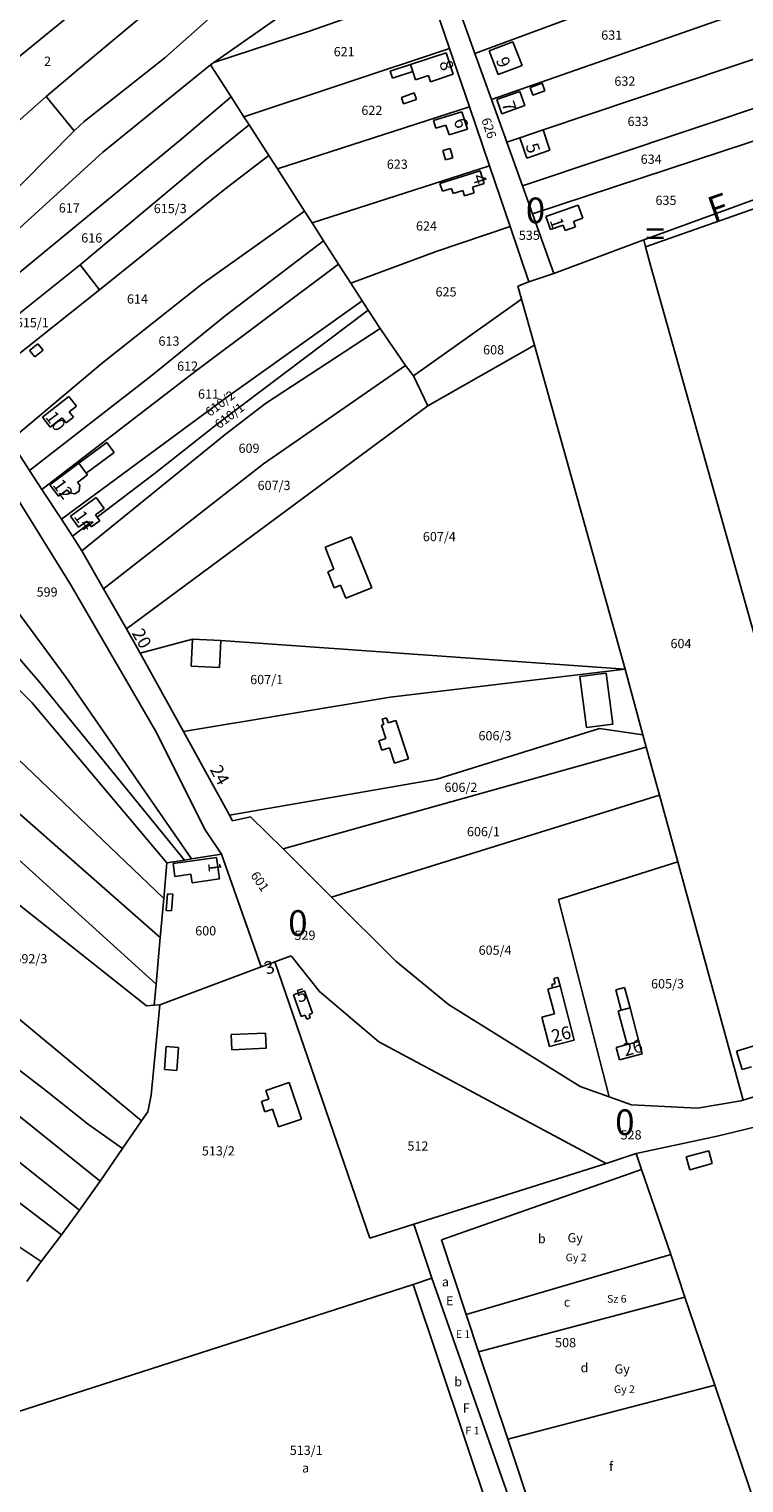
# Model space of a CAD drawing. Extents: x 881991 to 886930, y 295571 to 298296.
# Drawn here: x 884465 to 884743, y 297153 to 297719 of the extents above; entities that cross this region are included whole.
import ezdxf

# ---------------------------------------------------------------- set-up
doc = ezdxf.new("R2010")
doc.units = 0
for name, pattern in [('0_16_-_Folyamatos', [0]), ('0_18_-_Folyamatos_', [0]), ('0_18_-_Pontsor', [0]), ('0_18_-_Szagatott__3-1_', [0]), ('0_18_-_Szagatott__4-1_', [0])]:
    doc.linetypes.add(name, pattern=pattern)
for name, color, linetype in [('ITR-10-FRL_HATAR', 10, '0_18_-_Folyamatos_'), ('ITR-11-HRSZ', 11, '0_16_-_Folyamatos'), ('ITR-12-ALR_HATAR', 12, '0_18_-_Pontsor'), ('ITR-13-ALR_JEL', 13, '0_16_-_Folyamatos'), ('ITR-14-ALR_MUV_AG', 14, '0_16_-_Folyamatos'), ('ITR-15-MIN_OSZT', 15, '0_18_-_Szagatott__3-1_'), ('ITR-30-LAKOEPULET', 30, '0_18_-_Folyamatos_'), ('ITR-31-GAZD_EPULET', 31, '0_18_-_Folyamatos_'), ('ITR-35-HAZSZAM', 35, '0_16_-_Folyamatos'), ('ITR-7-FEKVESHATAR', 7, '0_18_-_Folyamatos_'), ('V_ALAPPONT', 1, '0_16_-_Folyamatos')]:
    doc.layers.add(name, color=color, linetype=linetype)
doc.styles.add('Alrszlet_jele-Bt', font='Arial CE', dxfattribs={"width": 2, "height": 4})
doc.styles.add('Alrszlet_mv_g-Bt', font='Arial CE', dxfattribs={"width": 2, "height": 4})
doc.styles.add('Helyrajzi_szm-Bt', font='Arial CE', dxfattribs={"width": 2, "height": 4})
doc.styles.add('Hzszm-Bt', font='Arial CE', dxfattribs={"height": 3})
doc.styles.add('ItrW_DAT1_M2', font='ItrW_DAT1_M2', dxfattribs={"height": 5})
doc.styles.add('Minsgi_osztly', font='Arial CE', dxfattribs={"height": 3})
doc.styles.add('Vzszintes_felmrsi_alappont', font='Arial CE', dxfattribs={"width": 2, "height": 4})

# ---------------------------------------------------------------- blocks, each defined once
blk = doc.blocks.new('B27')
at = {"layer": 'V_ALAPPONT', "color": 1, "linetype": 'Continuous', "style": 'ItrW_DAT1_M2'}
blk.add_text('0', height=5, dxfattribs=at).set_placement((0, 0))
blk = doc.blocks.new('B92')
at = {"layer": 'ITR-10-FRL_HATAR', "color": 1, "linetype": 'Continuous', "style": 'ItrW_DAT1_M2'}
blk.add_text('=', height=5, dxfattribs=at).set_placement((0, 0))
blk = doc.blocks.new('B10')
at = {"layer": 'ITR-7-FEKVESHATAR', "color": 1, "linetype": 'Continuous', "style": 'ItrW_DAT1_M2'}
blk.add_text('F', height=5, dxfattribs=at).set_placement((0, 0))

msp = doc.modelspace()

# ---------------------------------------------------------------- linework, layer by layer
at = {"layer": 'ITR-10-FRL_HATAR', "color": 10, "linetype": '0_18_-_Folyamatos_'}
for p, q in [((884533.43, 297767.44), (884432.89, 297685.49)), ((884537.06, 297706.31), (884600.11, 297750.4)), ((884638.64, 297709.82), (884746.4, 297749.67)), ((884484.31, 297703.65), (884532.67, 297744.13)), ((884574.28, 297718.47), (884620.91, 297734.89)), ((884620.91, 297734.89), (884628.79, 297711.7)), ((884631.46, 297729.81), (884638.64, 297709.82)), ((884752.23, 297729.2), (884645.09, 297691.86)), ((884517.87, 297708.09), (884536.41, 297724.43)), ((884537.06, 297706.31), (884574.28, 297718.47)), ((884486.46, 297683.3), (884517.87, 297708.09)), ((884628.79, 297711.7), (884548.72, 297685.15)), ((884628.79, 297711.7), (884636.51, 297689.01)), ((884638.64, 297709.82), (884645.09, 297691.86)), ((884665.22, 297680.01), (884757.43, 297710.97)), ((884471.67, 297692.96), (884484.31, 297703.65)), ((884493.76, 297671.29), (884535.74, 297705.38)), ((884535.74, 297705.38), (884537.06, 297706.31)), ((884535.74, 297705.38), (884543.78, 297692.86)), ((884413.26, 297641.29), (884471.67, 297692.96)), ((884471.67, 297692.96), (884482.57, 297679.6)), ((884524.67, 297676.64), (884543.78, 297692.86)), ((884543.78, 297692.86), (884548.72, 297685.15)), ((884645.09, 297691.86), (884651.05, 297675.25)), ((884548.72, 297685.15), (884550.73, 297682.02)), ((884561.75, 297664.86), (884636.51, 297689.01)), ((884636.51, 297689.01), (884644.31, 297666.05)), ((884421.03, 297617.4), (884482.57, 297679.6)), ((884482.57, 297679.6), (884486.46, 297683.3)), ((884550.73, 297682.02), (884533.56, 297668.05)), ((884550.73, 297682.02), (884558.46, 297669.98)), ((884656.18, 297676.97), (884665.22, 297680.01)), ((884661.1, 297647.26), (884766.59, 297682.05)), ((884431.06, 297599.66), (884524.67, 297676.64)), ((884651.05, 297675.25), (884656.18, 297676.97)), ((884651.05, 297675.25), (884657.15, 297658.27)), ((884445.01, 297626.88), (884493.76, 297671.29)), ((884533.56, 297668.05), (884484.95, 297627.52)), ((884541.23, 297656.98), (884558.46, 297669.98)), ((884558.46, 297669.98), (884561.75, 297664.86)), ((884561.75, 297664.86), (884572.37, 297648.32)), ((884644.31, 297666.05), (884575.25, 297643.83)), ((884644.31, 297666.05), (884652.35, 297642.42)), ((884704.4, 297637.18), (884772.69, 297662.11)), ((884492.44, 297617.69), (884541.23, 297656.98)), ((884657.15, 297658.27), (884661.1, 297647.26)), ((884758, 297653.09), (884705.06, 297634.53)), ((884572.37, 297648.32), (884532.38, 297619.96)), ((884572.37, 297648.32), (884575.25, 297643.83)), ((884661.1, 297647.26), (884669.41, 297624.13)), ((884575.25, 297643.83), (884579.74, 297636.83)), ((884623.61, 297632.72), (884652.35, 297642.42)), ((884652.35, 297642.42), (884659.7, 297620.8)), ((884541.4, 297607.63), (884579.74, 297636.83)), ((884579.74, 297636.83), (884585.61, 297627.69)), ((884669.41, 297624.13), (884704.4, 297637.18)), ((884704.4, 297637.18), (884705.06, 297634.53)), ((884705.06, 297634.53), (884707.22, 297626.83)), ((884484.95, 297627.52), (884437.6, 297589.65)), ((884585.61, 297627.69), (884529.68, 297585.86)), ((884585.61, 297627.69), (884590.35, 297620.31)), ((884590.35, 297620.31), (884623.61, 297632.72)), ((884669.41, 297624.13), (884659.7, 297620.8)), ((884725.24, 297562.5), (884707.22, 297626.83)), ((884444.28, 297579.44), (884492.44, 297617.69)), ((884532.38, 297619.96), (884493.68, 297589.31)), ((884590.35, 297620.31), (884594.72, 297613.5)), ((884659.7, 297620.8), (884655.32, 297619.14)), ((884655.32, 297619.14), (884656.81, 297614.13)), ((884541.04, 297575.11), (884594.72, 297613.5)), ((884656.81, 297614.13), (884661.9, 297596.22)), ((884513.01, 297584.45), (884541.4, 297607.63)), ((884557.19, 297573.5), (884601.72, 297602.66)), ((884661.9, 297596.22), (884697.17, 297470.04)), ((884493.68, 297589.31), (884457.7, 297559.07)), ((884465.24, 297547.35), (884513.01, 297584.45)), ((884529.68, 297585.86), (884470.04, 297540.01)), ((884477.65, 297528.36), (884541.04, 297575.11)), ((884502.99, 297485.67), (884620.28, 297572.54)), ((884541.48, 297561.4), (884557.19, 297573.5)), ((884445.75, 297560.04), (884481.51, 297502.58)), ((884485.65, 297516.12), (884541.48, 297561.4)), ((884725.24, 297562.5), (884772.42, 297394.14)), ((884465.24, 297547.35), (884457.7, 297559.07)), ((884470.04, 297540.01), (884465.24, 297547.35)), ((884477.65, 297528.36), (884470.04, 297540.01)), ((884431.39, 297531.84), (884479.54, 297466.79)), ((884415.49, 297527.34), (884469.21, 297464.8)), ((884481.96, 297521.75), (884477.65, 297528.36)), ((884485.65, 297516.12), (884481.96, 297521.75)), ((884405.4, 297516.59), (884466.21, 297457.05)), ((884494.08, 297501.32), (884485.65, 297516.12)), ((884481.51, 297502.58), (884514.34, 297445.95)), ((884502.99, 297485.67), (884494.08, 297501.32)), ((884508.35, 297476.25), (884502.99, 297485.67)), ((884508.35, 297476.25), (884528.71, 297481.73)), ((884528.71, 297481.73), (884539.74, 297481.16)), ((884539.74, 297481.16), (884697.17, 297470.04)), ((884525.18, 297445.7), (884508.35, 297476.25)), ((884697.17, 297470.04), (884605.72, 297459.07)), ((884697.17, 297470.04), (884704.01, 297444.41)), ((884469.21, 297464.8), (884525.61, 297395.67)), ((884479.54, 297466.79), (884528.25, 297396.1)), ((884605.72, 297459.07), (884525.18, 297445.7)), ((884466.21, 297457.05), (884518.7, 297394.54)), ((884623.84, 297427.15), (884687.2, 297446.87)), ((884687.2, 297446.87), (884704.01, 297444.41)), ((884514.52, 297347.34), (884407.03, 297444.73)), ((884514.34, 297445.95), (884533.62, 297407.49)), ((884543.09, 297413.18), (884525.18, 297445.7)), ((884704.01, 297444.41), (884705.31, 297439.58)), ((884457.72, 297437.97), (884517.48, 297380.75)), ((884705.31, 297439.58), (884564.05, 297400.07)), ((884705.31, 297439.58), (884710.53, 297420.97)), ((884449.72, 297423.83), (884516.13, 297365.52)), ((884543.09, 297413.18), (884623.84, 297427.15)), ((884582.76, 297381.22), (884710.53, 297420.97)), ((884710.53, 297420.97), (884717.69, 297394.93)), ((884544.32, 297410.95), (884543.09, 297413.18)), ((884551.24, 297412.46), (884544.32, 297410.95)), ((884564.05, 297400.07), (884551.24, 297412.46)), ((884533.62, 297407.49), (884539.94, 297398)), ((884437.46, 297396.98), (884510.81, 297338.88)), ((884518.7, 297394.54), (884525.61, 297395.67)), ((884525.61, 297395.67), (884528.25, 297396.1)), ((884528.25, 297396.1), (884539.94, 297398)), ((884539.94, 297398), (884555.45, 297354.12)), ((884582.76, 297381.22), (884564.05, 297400.07)), ((884517.48, 297380.75), (884518.7, 297394.54)), ((884717.69, 297394.93), (884743.1, 297302.18)), ((884484.67, 297259.38), (884331.36, 297381.47)), ((884404.01, 297381.33), (884508.83, 297294.08)), ((884516.13, 297365.52), (884517.48, 297380.75)), ((884607.85, 297356.25), (884582.76, 297381.22)), ((884671.21, 297380.32), (884690.87, 297303.52)), ((884514.52, 297347.34), (884516.13, 297365.52)), ((884555.45, 297354.12), (884560.75, 297356.08)), ((884560.75, 297356.08), (884567.16, 297358.33)), ((884560.75, 297356.08), (884597.71, 297248.47)), ((884567.16, 297358.33), (884578.09, 297344.43)), ((884628.38, 297339.36), (884607.85, 297356.25)), ((884555.45, 297354.12), (884515.94, 297339.23)), ((884398.34, 297346.51), (884492.77, 297270.55)), ((884471.05, 297306.35), (884415.64, 297348.95)), ((884513.8, 297339.17), (884514.52, 297347.34)), ((884578.09, 297344.43), (884601.31, 297324.87)), ((884510.81, 297338.88), (884513.8, 297339.17)), ((884515.94, 297339.23), (884512.67, 297304.07)), ((884515.94, 297339.23), (884513.8, 297339.17)), ((884679.67, 297307.45), (884628.38, 297339.36)), ((884601.31, 297324.87), (884689.74, 297277.51)), ((884389.31, 297317.13), (884477.67, 297249.73)), ((884770.55, 297310.56), (884743.1, 297302.18)), ((884488.16, 297292.63), (884471.05, 297306.35)), ((884690.87, 297303.52), (884679.67, 297307.45)), ((884512.67, 297304.07), (884511.25, 297297.63)), ((884699.57, 297300.3), (884690.87, 297303.52)), ((884725.29, 297299.07), (884699.57, 297300.3)), ((884742.21, 297301.91), (884725.29, 297299.07)), ((884743.1, 297302.18), (884742.21, 297301.91)), ((884508.83, 297294.08), (884501.5, 297283.34)), ((884511.25, 297297.63), (884508.83, 297294.08)), ((884733, 297288.09), (884761.49, 297295.05)), ((884469.83, 297239.32), (884389.68, 297292.28)), ((884501.5, 297283.34), (884488.16, 297292.63)), ((884701.48, 297281.4), (884733, 297288.09)), ((884501.5, 297283.34), (884492.77, 297270.55)), ((884614.91, 297253.82), (884689.74, 297277.51)), ((884689.74, 297277.51), (884701.48, 297281.4)), ((884701.48, 297281.4), (884703.56, 297275.21)), ((884484.67, 297259.38), (884492.77, 297270.55)), ((884703.56, 297275.21), (884714.88, 297242)), ((884484.67, 297259.38), (884477.67, 297249.73)), ((884597.71, 297248.47), (884614.91, 297253.82)), ((884614.91, 297253.82), (884621.9, 297232.81)), ((884477.67, 297249.73), (884469.83, 297239.32)), ((884469.83, 297239.32), (884464.14, 297231.58)), ((884714.88, 297242), (884720.45, 297225.46)), ((884621.9, 297232.81), (884614.58, 297230.43)), ((884621.9, 297232.81), (884662.69, 297116.64)), ((884614.58, 297230.43), (884422.08, 297168.34)), ((884720.45, 297225.46), (884732.03, 297191.2)), ((884732.03, 297191.2), (884750.53, 297136.56))]:
    msp.add_line(p, q, dxfattribs=at)
at = {"layer": 'ITR-10-FRL_HATAR', "color": 82, "linetype": '0_18_-_Szagatott__4-1_'}
for p, q in [((884765.97, 297694.65), (884657.15, 297658.27)), ((884492.44, 297617.69), (884484.95, 297627.52)), ((884594.72, 297613.5), (884597.12, 297609.78)), ((884656.81, 297614.13), (884614.72, 297584.2)), ((884597.12, 297609.78), (884539.61, 297566.46)), ((884597.12, 297609.78), (884601.72, 297602.66)), ((884601.72, 297602.66), (884611.69, 297588.26)), ((884620.28, 297572.54), (884661.9, 297596.22)), ((884611.69, 297588.26), (884556.3, 297550)), ((884611.69, 297588.26), (884614.72, 297584.2)), ((884614.72, 297584.2), (884620.28, 297572.54)), ((884539.61, 297566.46), (884513.83, 297546.1)), ((884556.3, 297550), (884494.08, 297501.32)), ((884491.63, 297529.14), (884513.83, 297546.1)), ((884481.96, 297521.75), (884488.41, 297526.68)), ((884488.41, 297526.68), (884489.31, 297525.44)), ((884489.31, 297525.44), (884492.59, 297527.82)), ((884492.59, 297527.82), (884491.63, 297529.14)), ((884717.69, 297394.93), (884671.21, 297380.32))]:
    msp.add_line(p, q, dxfattribs=at)
at = {"layer": 'ITR-12-ALR_HATAR', "color": 12, "linetype": '0_18_-_Pontsor'}
for p, q in [((884625.6, 297247.76), (884703.56, 297275.21)), ((884625.6, 297247.76), (884635.29, 297218.65)), ((884635.29, 297218.65), (884714.88, 297242)), ((884653.41, 297114.35), (884614.58, 297230.43)), ((884640.12, 297204.14), (884720.45, 297225.46)), ((884635.29, 297218.65), (884640.12, 297204.14)), ((884640.12, 297204.14), (884651.47, 297170.19)), ((884651.47, 297170.19), (884732.03, 297191.2)), ((884651.47, 297170.19), (884668.8, 297118.21))]:
    msp.add_line(p, q, dxfattribs=at)
at = {"layer": 'ITR-30-LAKOEPULET', "color": 30, "linetype": '0_18_-_Folyamatos_'}
for p, q in [((884653.48, 297714.32), (884644.15, 297710.74)), ((884657.01, 297705.12), (884653.48, 297714.32)), ((884613.59, 297705.45), (884627.43, 297710.05)), ((884627.43, 297710.05), (884630.21, 297701.7)), ((884644.15, 297710.74), (884647.68, 297701.54)), ((884613.59, 297705.45), (884614.5, 297702.72)), ((884615.55, 297699.56), (884614.5, 297702.72)), ((884620.59, 297701.24), (884615.55, 297699.56)), ((884621.41, 297698.77), (884620.59, 297701.24)), ((884630.21, 297701.7), (884621.41, 297698.77)), ((884647.68, 297701.54), (884657.01, 297705.12)), ((884656.14, 297695.03), (884647.19, 297691.85)), ((884647.19, 297691.85), (884649.16, 297686.29)), ((884649.16, 297686.29), (884658.11, 297689.47)), ((884658.11, 297689.47), (884656.14, 297695.03)), ((884622.5, 297683.63), (884633.6, 297687.1)), ((884633.6, 297687.1), (884635.73, 297680.28)), ((884623.42, 297680.67), (884622.5, 297683.63)), ((884627.38, 297681.91), (884623.42, 297680.67)), ((884628.59, 297678.05), (884627.38, 297681.91)), ((884635.73, 297680.28), (884628.59, 297678.05)), ((884665.22, 297680.01), (884656.18, 297676.97)), ((884667.89, 297672.07), (884665.22, 297680.01)), ((884656.18, 297676.97), (884658.85, 297669.03)), ((884658.85, 297669.03), (884667.89, 297672.07)), ((884625.06, 297659.16), (884640.74, 297664.02)), ((884640.74, 297664.02), (884642.25, 297659.15)), ((884625.99, 297656.16), (884625.06, 297659.16)), ((884629.5, 297657.25), (884625.99, 297656.16)), ((884630.14, 297655.18), (884629.5, 297657.25)), ((884633.97, 297656.37), (884630.14, 297655.18)), ((884634.62, 297654.27), (884633.97, 297656.37)), ((884642.25, 297659.15), (884637.71, 297657.74)), ((884637.71, 297657.74), (884638.42, 297655.45)), ((884638.42, 297655.45), (884634.62, 297654.27)), ((884678.83, 297650.74), (884666.32, 297646.29)), ((884680.66, 297645.61), (884678.83, 297650.74)), ((884666.32, 297646.29), (884668.14, 297641.18)), ((884677.07, 297644.33), (884680.66, 297645.61)), ((884677.8, 297642.27), (884677.07, 297644.33)), ((884668.14, 297641.18), (884673.08, 297642.94)), ((884673.08, 297642.94), (884673.82, 297640.85)), ((884673.82, 297640.85), (884677.8, 297642.27)), ((884480.58, 297576.16), (884470.27, 297568.12)), ((884483.53, 297572.38), (884480.58, 297576.16)), ((884480.74, 297570.2), (884483.53, 297572.38)), ((884470.27, 297568.12), (884473.28, 297564.26)), ((884473.28, 297564.26), (884477.96, 297567.91)), ((884477.96, 297567.91), (884479.53, 297565.9)), ((884479.53, 297565.9), (884482.37, 297568.11)), ((884482.37, 297568.11), (884480.74, 297570.2)), ((884484.45, 297550.23), (884473.17, 297541.85)), ((884487.35, 297546.32), (884484.45, 297550.23)), ((884483.94, 297542.75), (884487.85, 297545.65)), ((884484.79, 297541.6), (884483.94, 297542.75)), ((884487.85, 297545.65), (884487.35, 297546.32)), ((884473.17, 297541.85), (884476.49, 297537.38)), ((884476.49, 297537.38), (884479.86, 297539.88)), ((884479.86, 297539.88), (884480.77, 297538.65)), ((884480.77, 297538.65), (884482.84, 297538.32)), ((884491.25, 297536.86), (884481.19, 297529.55)), ((884482.84, 297538.32), (884484.56, 297539.26)), ((884484.56, 297539.26), (884484.79, 297541.6)), ((884494.35, 297532.59), (884491.25, 297536.86)), ((884490.93, 297530.1), (884494.35, 297532.59)), ((884481.19, 297529.55), (884484.32, 297525.25)), ((884484.32, 297525.25), (884487.68, 297527.69)), ((884488.41, 297526.68), (884487.68, 297527.69)), ((884489.31, 297525.44), (884488.41, 297526.68)), ((884489.31, 297525.44), (884492.59, 297527.82)), ((884491.63, 297529.14), (884490.93, 297530.1)), ((884492.59, 297527.82), (884491.63, 297529.14)), ((884590.5, 297521.55), (884580.34, 297517.46)), ((884598.49, 297501.69), (884590.5, 297521.55)), ((884580.34, 297517.46), (884583.79, 297508.89)), ((884583.79, 297508.89), (884581.37, 297507.92)), ((884581.37, 297507.92), (884583.86, 297501.73)), ((884583.86, 297501.73), (884586.3, 297502.71)), ((884586.3, 297502.71), (884588.35, 297497.61)), ((884588.35, 297497.61), (884598.49, 297501.69)), ((884528.17, 297471.2), (884528.71, 297481.73)), ((884528.71, 297481.73), (884539.74, 297481.16)), ((884539.74, 297481.16), (884539.2, 297470.63)), ((884539.2, 297470.63), (884528.17, 297471.2)), ((884602.32, 297448.15), (884603.24, 297448.45)), ((884604, 297443.02), (884602.32, 297448.15)), ((884602.56, 297450.54), (884604.18, 297451.07)), ((884603.24, 297448.45), (884602.56, 297450.54)), ((884604.18, 297451.07), (884604.84, 297449.04)), ((884604.84, 297449.04), (884607.9, 297450.04)), ((884607.9, 297450.04), (884612.77, 297435.14)), ((884601.19, 297442.1), (884604, 297443.02)), ((884602.39, 297438.43), (884601.19, 297442.1)), ((884605.37, 297439.4), (884602.39, 297438.43)), ((884607.34, 297433.36), (884605.37, 297439.4)), ((884612.77, 297435.14), (884607.34, 297433.36)), ((884521.19, 297394.28), (884538.02, 297396.63)), ((884538.02, 297396.63), (884539.18, 297388.33)), ((884521.88, 297389.32), (884521.19, 297394.28)), ((884528.05, 297390.18), (884521.88, 297389.32)), ((884528.52, 297386.84), (884528.05, 297390.18)), ((884539.18, 297388.33), (884528.52, 297386.84)), ((884568.01, 297343.18), (884572.35, 297344.72)), ((884572.35, 297344.72), (884575.43, 297336.04)), ((884667.11, 297345.42), (884668.93, 297345.9)), ((884669.65, 297335.72), (884667.11, 297345.42)), ((884668.93, 297345.9), (884671.84, 297346.66)), ((884671.84, 297346.66), (884677.37, 297325.56)), ((884571.01, 297334.72), (884568.01, 297343.18)), ((884572.6, 297335.29), (884571.01, 297334.72)), ((884573.16, 297333.72), (884572.6, 297335.29)), ((884574.58, 297334.22), (884573.16, 297333.72)), ((884575.43, 297336.04), (884574.1, 297335.57)), ((884574.1, 297335.57), (884574.58, 297334.22)), ((884664.77, 297334.44), (884669.65, 297335.72)), ((884667.76, 297323.04), (884664.77, 297334.44)), ((884677.37, 297325.56), (884667.76, 297323.04)), ((884693.64, 297322.66), (884697.9, 297323.79)), ((884694.93, 297317.81), (884693.64, 297322.66)), ((884697.9, 297323.79), (884702.52, 297325.02)), ((884702.52, 297325.02), (884703.81, 297320.17)), ((884752.51, 297324.81), (884740.54, 297321.24)), ((884703.81, 297320.17), (884694.93, 297317.81)), ((884740.54, 297321.24), (884742.68, 297314.05)), ((884742.68, 297314.05), (884746.32, 297315.13)), ((884557.26, 297305.92), (884566.4, 297308.98)), ((884558.39, 297302.55), (884557.26, 297305.92)), ((884566.4, 297308.98), (884571.17, 297294.72)), ((884555.57, 297301.61), (884558.39, 297302.55)), ((884556.9, 297297.63), (884555.57, 297301.61)), ((884559.85, 297298.62), (884556.9, 297297.63)), ((884562.16, 297291.71), (884559.85, 297298.62)), ((884571.17, 297294.72), (884562.16, 297291.71))]:
    msp.add_line(p, q, dxfattribs=at)
at = {"layer": 'ITR-31-GAZD_EPULET', "color": 31, "linetype": '0_18_-_Folyamatos_'}
for p, q in [((884613.59, 297705.45), (884605.72, 297702.83)), ((884606.63, 297700.1), (884605.72, 297702.83)), ((884614.5, 297702.72), (884606.63, 297700.1)), ((884614.5, 297702.72), (884613.59, 297705.45)), ((884664.88, 297698.19), (884660.13, 297696.47)), ((884660.13, 297696.47), (884661.2, 297693.52)), ((884661.2, 297693.52), (884665.95, 297695.24)), ((884665.95, 297695.24), (884664.88, 297698.19)), ((884615.02, 297694.4), (884610.03, 297692.69)), ((884610.03, 297692.69), (884610.89, 297690.18)), ((884610.89, 297690.18), (884615.88, 297691.89)), ((884615.88, 297691.89), (884615.02, 297694.4)), ((884629.05, 297672.8), (884626.22, 297672.01)), ((884630.06, 297669.18), (884629.05, 297672.8)), ((884626.22, 297672.01), (884627.23, 297668.39)), ((884627.23, 297668.39), (884630.06, 297669.18)), ((884468.44, 297596.73), (884465.25, 297594.12)), ((884465.25, 297594.12), (884467.33, 297591.58)), ((884467.33, 297591.58), (884470.52, 297594.19)), ((884470.52, 297594.19), (884468.44, 297596.73)), ((884484.45, 297550.23), (884495.3, 297558.29)), ((884487.35, 297546.32), (884498.21, 297554.37)), ((884498.21, 297554.37), (884495.3, 297558.29)), ((884484.45, 297550.23), (884487.35, 297546.32)), ((884689.79, 297468.48), (884679.54, 297467.14)), ((884679.54, 297467.14), (884682.14, 297447.28)), ((884692.39, 297448.62), (884689.79, 297468.48)), ((884682.14, 297447.28), (884692.39, 297448.62)), ((884519.01, 297382.48), (884518.49, 297376.03)), ((884521, 297382.32), (884519.01, 297382.48)), ((884520.48, 297375.87), (884521, 297382.32)), ((884518.49, 297376.03), (884520.48, 297375.87)), ((884669.38, 297349.5), (884670.99, 297349.92)), ((884670.99, 297349.92), (884671.84, 297346.66)), ((884668.59, 297347.21), (884669.89, 297347.55)), ((884668.93, 297345.9), (884668.59, 297347.21)), ((884671.84, 297346.66), (884668.93, 297345.9)), ((884669.89, 297347.55), (884669.38, 297349.5)), ((884693.51, 297345.06), (884696.96, 297345.98)), ((884695.61, 297337.16), (884693.51, 297345.06)), ((884696.96, 297345.98), (884699.06, 297338.08)), ((884694.43, 297336.85), (884695.61, 297337.16)), ((884697.9, 297323.79), (884694.43, 297336.85)), ((884699.06, 297338.08), (884695.61, 297337.16)), ((884699.06, 297338.08), (884702.52, 297325.02)), ((884543.82, 297327.69), (884557.08, 297328.26)), ((884544.07, 297321.79), (884543.82, 297327.69)), ((884557.08, 297328.26), (884557.33, 297322.36)), ((884518.44, 297323.07), (884517.75, 297314.09)), ((884523.29, 297322.7), (884518.44, 297323.07)), ((884522.6, 297313.72), (884523.29, 297322.7)), ((884557.33, 297322.36), (884544.07, 297321.79)), ((884697.9, 297323.79), (884702.52, 297325.02)), ((884517.75, 297314.09), (884522.6, 297313.72)), ((884720.97, 297280.04), (884729.74, 297282.44)), ((884729.74, 297282.44), (884731.09, 297277.49)), ((884722.32, 297275.09), (884720.97, 297280.04)), ((884731.09, 297277.49), (884722.32, 297275.09))]:
    msp.add_line(p, q, dxfattribs=at)
at = {"layer": 'ITR-7-FEKVESHATAR', "color": 7, "linetype": '0_18_-_Folyamatos_'}
for p, q in [((884705.06, 297634.53), (884758, 297653.09)), ((884707.22, 297626.83), (884705.06, 297634.53)), ((884707.22, 297626.83), (884725.24, 297562.5)), ((884725.24, 297562.5), (884772.42, 297394.14))]:
    msp.add_line(p, q, dxfattribs=at)

# ---------------------------------------------------------------- block references
at = {"layer": 'ITR-7-FEKVESHATAR', "color": 0, "linetype": 'CONTINUOUS', "xscale": 2, "yscale": 2, "rotation": 19.3}
msp.add_blockref('B10', (884731.53, 297643.81), dxfattribs=at)
at = {"layer": 'ITR-7-FEKVESHATAR', "color": 0, "linetype": 'CONTINUOUS', "xscale": 2, "yscale": 2}
msp.add_blockref('B92', (884705.06, 297634.53), dxfattribs=at)
at = {"layer": 'V_ALAPPONT', "color": 0, "linetype": 'CONTINUOUS', "xscale": 2, "yscale": 2}
for p in [(884658.47, 297643.66), (884565.95, 297366.14), (884693.26, 297288.56)]:
    msp.add_blockref('B27', p, dxfattribs=at)

# ---------------------------------------------------------------- texts
at = {"layer": 'ITR-11-HRSZ', "color": 11, "linetype": 'Continuous', "style": 'Helyrajzi_szm-Bt', "oblique": 15}
for s, p in [('631', (884687.84, 297715.12)), ('621', (884583.66, 297708.69)), ('2', (884470.91, 297704.94)), ('632', (884692.96, 297697.2)), ('622', (884594.45, 297685.84)), ('633', (884698.08, 297681.52)), ('623', (884604.35, 297664.86)), ('634', (884703.2, 297666.8)), ('617', (884476.64, 297647.84)), ('615/3', (884513.61, 297647.6)), ('635', (884708.96, 297650.8)), ('624', (884615.71, 297640.8)), ('616', (884485.38, 297636.15)), ('614', (884503.17, 297612.37)), ('625', (884623.34, 297615.14)), ('615/1', (884459.92, 297603.14)), ('613', (884515.44, 297595.96)), ('608', (884641.85, 297592.58)), ('612', (884522.72, 297586.22)), ('611', (884530.84, 297575.36)), ('609', (884546.63, 297554.24)), ('607/3', (884554.05, 297539.75)), ('607/4', (884618.4, 297519.83)), ('599', (884468, 297498.25)), ('604', (884714.81, 297478.19)), ('607/1', (884551.16, 297464.17)), ('606/3', (884640.05, 297442.28)), ('606/2', (884626.81, 297422.19)), ('606/1', (884635.56, 297404.94)), ('600', (884529.76, 297366.32)), ('605/4', (884640.1, 297358.77)), ('592/3', (884459.36, 297355.44)), ('605/3', (884707.25, 297345.68)), ('513/2', (884532.35, 297280.61)), ('512', (884612.38, 297282.52)), ('508', (884669.89, 297205.93)), ('513/1', (884566.57, 297164.02))]:
    msp.add_text(s, height=3.6, dxfattribs=at).set_placement(p)
for s, rotation, p in [('626', 288.8, (884641.11, 297684.01)), ('610/2', 37.4, (884535.46, 297568.14)), ('610/1', 37.4, (884539.1, 297563.38)), ('601', 304.3, (884551.16, 297389.7))]:
    msp.add_text(s, height=3.6, rotation=rotation, dxfattribs=at).set_placement(p)
at = {"layer": 'ITR-13-ALR_JEL', "color": 13, "linetype": 'Continuous', "style": 'Alrszlet_jele-Bt', "oblique": 15}
for s, p in [('b', (884663.17, 297246.42)), ('a', (884625.79, 297229.65)), ('c', (884673.29, 297221.72)), ('d', (884679.8, 297196.21)), ('b', (884630.64, 297190.75)), ('a', (884571.36, 297157.17)), ('f', (884690.89, 297157.76))]:
    msp.add_text(s, height=3.6, dxfattribs=at).set_placement(p)
at = {"layer": 'ITR-14-ALR_MUV_AG', "color": 14, "linetype": 'Continuous', "style": 'Alrszlet_mv_g-Bt', "oblique": 15}
for s, p in [('Gy', (884674.73, 297246.78)), ('E', (884627.37, 297222.2)), ('Gy', (884693.02, 297195.67)), ('F', (884633.97, 297180.44))]:
    msp.add_text(s, height=3.6, dxfattribs=at).set_placement(p)
at = {"layer": 'ITR-15-MIN_OSZT', "color": 15, "linetype": 'Continuous', "style": 'Minsgi_osztly', "oblique": 15}
for s, p in [('Gy 2', (884674, 297239.41)), ('Sz 6', (884690.13, 297223.29)), ('E 1', (884631.21, 297209.55)), ('Gy 2', (884692.8, 297188.08)), ('F 1', (884634.97, 297171.96))]:
    msp.add_text(s, height=3, dxfattribs=at).set_placement(p)
at = {"layer": 'ITR-35-HAZSZAM', "color": 35, "linetype": 'Continuous', "style": 'Hzszm-Bt'}
for s, rotation, p in [('8', 288.3, (884624.69, 297706.18)), ('9', 290.6, (884646.74, 297707.3)), ('7', 289, (884648.99, 297690.24)), ('6', 286.9, (884630.34, 297683.75)), ('5', 287.3, (884658.32, 297674.01)), ('4', 287.6, (884637.63, 297661.93)), ('1', 289.5, (884667.7, 297644.75)), ('10', 306.6, (884471.18, 297568.18)), ('12', 306.6, (884474.04, 297541.73)), ('14', 306.7, (884482.27, 297529.43)), ('20', 299.6, (884504.93, 297484.08)), ('24', 298.8, (884535.3, 297430.94)), ('1', 276.3, (884534.7, 297394.51)), ('3', 17.2, (884557.53, 297350.94)), ('5', 17.2, (884570.02, 297340.09)), ('26', 14.8, (884669.2, 297324.45)), ('26', 15.5, (884697.15, 297319.15))]:
    msp.add_text(s, height=5, rotation=rotation, dxfattribs=at).set_placement(p)
at = {"layer": 'V_ALAPPONT', "color": 1, "linetype": 'Continuous', "style": 'Vzszintes_felmrsi_alappont'}
for s, p in [('535', (884655.76, 297637.17)), ('529', (884568.41, 297364.6)), ('528', (884695.38, 297286.85))]:
    msp.add_text(s, height=3.6, dxfattribs=at).set_placement(p)

doc.saveas('drawing.dxf')
